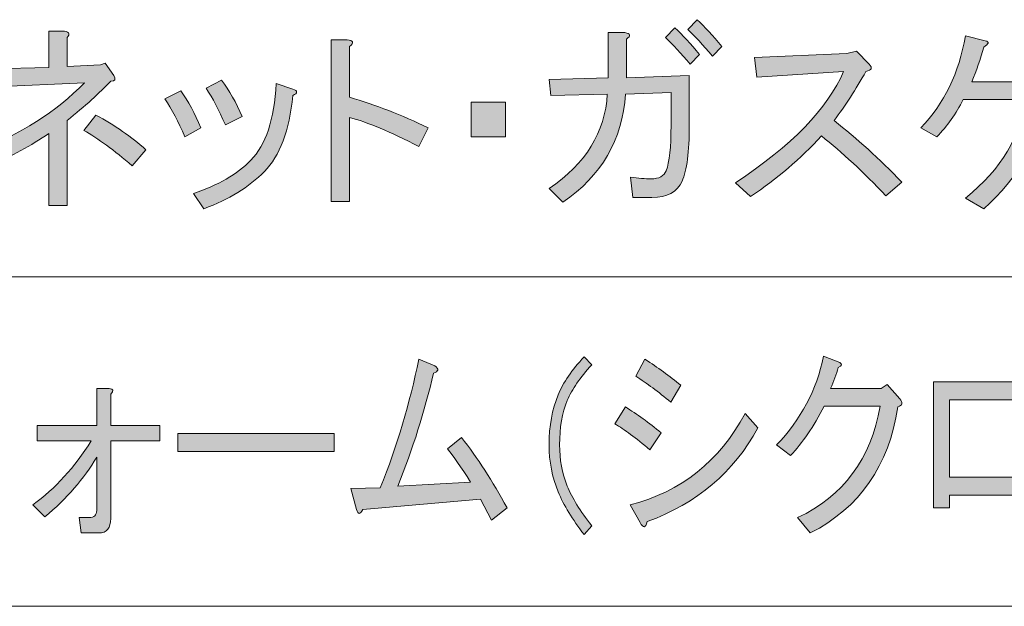
# Model space of a CAD drawing. Units: millimetres. Extents: x -48 to 473, y -84 to 211.
# Drawn here: x 80 to 96, y -22 to -12 of the extents above; entities that cross this region are included whole.
import ezdxf

# ---------------------------------------------------------------- set-up
doc = ezdxf.new("R2010")
doc.units = ezdxf.units.MM
doc.header["$MEASUREMENT"] = 0
doc.layers.add('レイヤー 1', color=7, linetype='Continuous', lineweight=0)

# ---------------------------------------------------------------- blocks, each defined once
blk = doc.blocks.new('Block_24')
at = {"layer": 'レイヤー 1', "true_color": 0x000000, "transparency": 33554687}
h = blk.add_hatch(color=18, dxfattribs=at)
h.dxf.hatch_style = 2
edge = h.paths.add_edge_path()
edge.add_spline(control_points=[(90.563, -12.552), (90.563, -12.552), (90.72, -12.393), (90.72, -12.393), (90.841, -12.508), (90.976, -12.653), (91.124, -12.829), (91.124, -12.829), (90.967, -12.988), (90.967, -12.988), (90.811, -12.803), (90.676, -12.657), (90.563, -12.552)], knot_values=[0, 0, 0, 0, 1, 1, 1, 2, 2, 2, 3, 3, 3, 4, 4, 4, 4], degree=3, periodic=0)
edge = h.paths.add_edge_path()
edge.add_spline(control_points=[(90.198, -12.684), (90.198, -12.684), (90.355, -12.525), (90.355, -12.525), (90.476, -12.64), (90.611, -12.785), (90.759, -12.961), (90.759, -12.961), (90.602, -13.12), (90.602, -13.12), (90.455, -12.944), (90.32, -12.799), (90.198, -12.684)], knot_values=[0, 0, 0, 0, 1, 1, 1, 2, 2, 2, 3, 3, 3, 4, 4, 4, 4], degree=3, periodic=0)
edge = h.paths.add_edge_path()
edge.add_spline(control_points=[(89.56, -13.345), (89.56, -13.345), (90.589, -13.305), (90.589, -13.305), (90.589, -13.305), (90.589, -14.125), (90.589, -14.125), (90.589, -14.556), (90.55, -14.86), (90.472, -15.036), (90.394, -15.213), (90.229, -15.301), (89.977, -15.301), (89.977, -15.301), (89.664, -15.301), (89.664, -15.301), (89.664, -15.301), (89.625, -14.97), (89.625, -14.97), (89.755, -14.988), (89.868, -14.997), (89.964, -14.997), (90.094, -14.997), (90.177, -14.953), (90.212, -14.865), (90.264, -14.724), (90.29, -14.477), (90.29, -14.125), (90.29, -14.125), (90.29, -13.583), (90.29, -13.583), (90.29, -13.583), (89.547, -13.609), (89.547, -13.609), (89.495, -14.358), (89.151, -14.949), (88.518, -15.38), (88.518, -15.38), (88.296, -15.155), (88.296, -15.155), (88.895, -14.75), (89.212, -14.235), (89.247, -13.609), (89.247, -13.609), (88.322, -13.635), (88.322, -13.635), (88.322, -13.635), (88.296, -13.371), (88.296, -13.371), (88.296, -13.371), (89.26, -13.345), (89.26, -13.345), (89.26, -13.345), (89.26, -12.605), (89.26, -12.605), (89.26, -12.605), (89.534, -12.605), (89.534, -12.605), (89.629, -12.622), (89.638, -12.657), (89.56, -12.71), (89.56, -12.71), (89.56, -13.345), (89.56, -13.345)], knot_values=[0, 0, 0, 0, 1, 1, 1, 2, 2, 2, 3, 3, 3, 4, 4, 4, 5, 5, 5, 6, 6, 6, 7, 7, 7, 8, 8, 8, 9, 9, 9, 10, 10, 10, 11, 11, 11, 12, 12, 12, 13, 13, 13, 14, 14, 14, 15, 15, 15, 16, 16, 16, 17, 17, 17, 18, 18, 18, 19, 19, 19, 20, 20, 20, 21, 21, 21, 21], degree=3, periodic=0)
h = blk.add_hatch(color=18, dxfattribs=at)
h.dxf.hatch_style = 2
edge = h.paths.add_edge_path()
edge.add_spline(control_points=[(80.673, -14.204), (80.673, -14.204), (80.869, -13.953), (80.869, -13.953), (81.182, -14.12), (81.455, -14.31), (81.69, -14.521), (81.69, -14.521), (81.468, -14.785), (81.468, -14.785), (81.173, -14.53), (80.908, -14.336), (80.673, -14.204)], knot_values=[0, 0, 0, 0, 1, 1, 1, 2, 2, 2, 3, 3, 3, 4, 4, 4, 4], degree=3, periodic=0)
edge = h.paths.add_edge_path()
edge.add_spline(control_points=[(80.947, -13.133), (80.947, -13.133), (81.025, -13.107), (81.025, -13.107), (81.025, -13.107), (81.169, -13.305), (81.169, -13.305), (81.203, -13.367), (81.186, -13.398), (81.116, -13.398), (80.934, -13.592), (80.695, -13.807), (80.4, -14.045), (80.4, -14.045), (80.4, -15.433), (80.4, -15.433), (80.4, -15.433), (80.1, -15.433), (80.1, -15.433), (80.1, -15.433), (80.1, -14.257), (80.1, -14.257), (79.813, -14.45), (79.492, -14.627), (79.136, -14.785), (79.136, -14.785), (78.914, -14.548), (78.914, -14.548), (79.635, -14.274), (80.226, -13.9), (80.686, -13.424), (80.686, -13.424), (79.214, -13.49), (79.214, -13.49), (79.214, -13.49), (79.175, -13.199), (79.175, -13.199), (79.175, -13.199), (80.1, -13.173), (80.1, -13.173), (80.1, -13.173), (80.1, -12.578), (80.1, -12.578), (80.1, -12.578), (80.361, -12.578), (80.361, -12.578), (80.439, -12.596), (80.452, -12.631), (80.4, -12.684), (80.4, -12.684), (80.4, -13.16), (80.4, -13.16), (80.4, -13.16), (80.947, -13.133), (80.947, -13.133)], knot_values=[0, 0, 0, 0, 1, 1, 1, 2, 2, 2, 3, 3, 3, 4, 4, 4, 5, 5, 5, 6, 6, 6, 7, 7, 7, 8, 8, 8, 9, 9, 9, 10, 10, 10, 11, 11, 11, 12, 12, 12, 13, 13, 13, 14, 14, 14, 15, 15, 15, 16, 16, 16, 17, 17, 17, 18, 18, 18, 18], degree=3, periodic=0)
h = blk.add_hatch(color=18, dxfattribs=at)
h.dxf.hatch_style = 2
edge = h.paths.add_edge_path()
edge.add_spline(control_points=[(86.315, -14.164), (86.315, -14.164), (86.159, -14.468), (86.159, -14.468), (85.698, -14.23), (85.321, -14.071), (85.025, -13.992), (85.025, -13.992), (85.025, -15.367), (85.025, -15.367), (85.025, -15.367), (84.726, -15.367), (84.726, -15.367), (84.726, -15.367), (84.726, -12.723), (84.726, -12.723), (84.726, -12.723), (84.986, -12.723), (84.986, -12.723), (85.091, -12.732), (85.104, -12.768), (85.025, -12.829), (85.025, -12.829), (85.025, -13.662), (85.025, -13.662), (85.451, -13.786), (85.881, -13.953), (86.315, -14.164)], knot_values=[0, 0, 0, 0, 1, 1, 1, 2, 2, 2, 3, 3, 3, 4, 4, 4, 5, 5, 5, 6, 6, 6, 7, 7, 7, 8, 8, 8, 9, 9, 9, 9], degree=3, periodic=0)
h = blk.add_hatch(color=18, dxfattribs=at)
h.dxf.hatch_style = 2
edge = h.paths.add_edge_path()
edge.add_spline(control_points=[(94.381, -14.164), (94.763, -13.768), (95.007, -13.265), (95.111, -12.657), (95.111, -12.657), (95.437, -12.737), (95.437, -12.737), (95.506, -12.754), (95.497, -12.79), (95.411, -12.842), (95.358, -13.036), (95.293, -13.226), (95.215, -13.411), (95.215, -13.411), (97.144, -13.411), (97.144, -13.411), (97.144, -13.411), (97.144, -13.701), (97.144, -13.701), (97.144, -13.701), (96.388, -13.701), (96.388, -13.701), (96.31, -14.389), (95.984, -14.984), (95.411, -15.486), (95.411, -15.486), (95.111, -15.314), (95.111, -15.314), (95.71, -14.829), (96.027, -14.292), (96.062, -13.701), (96.062, -13.701), (95.072, -13.701), (95.072, -13.701), (94.959, -13.931), (94.815, -14.134), (94.642, -14.31), (94.642, -14.31), (94.381, -14.164), (94.381, -14.164)], knot_values=[0, 0, 0, 0, 1, 1, 1, 2, 2, 2, 3, 3, 3, 4, 4, 4, 5, 5, 5, 6, 6, 6, 7, 7, 7, 8, 8, 8, 9, 9, 9, 10, 10, 10, 11, 11, 11, 12, 12, 12, 13, 13, 13, 13], degree=3, periodic=0)
h = blk.add_hatch(color=18, dxfattribs=at)
h.dxf.hatch_style = 2
edge = h.paths.add_edge_path()
edge.add_spline(control_points=[(94.068, -15.05), (94.068, -15.05), (93.808, -15.275), (93.808, -15.275), (93.443, -14.887), (93.091, -14.561), (92.752, -14.296), (92.413, -14.666), (92.027, -14.997), (91.593, -15.288), (91.593, -15.288), (91.345, -15.063), (91.345, -15.063), (92.266, -14.455), (92.857, -13.847), (93.117, -13.239), (93.117, -13.239), (91.697, -13.331), (91.697, -13.331), (91.697, -13.331), (91.658, -13.014), (91.658, -13.014), (91.658, -13.014), (93.169, -12.948), (93.169, -12.948), (93.169, -12.948), (93.326, -12.908), (93.326, -12.908), (93.326, -12.908), (93.534, -13.12), (93.534, -13.12), (93.595, -13.182), (93.578, -13.221), (93.482, -13.239), (93.317, -13.53), (93.143, -13.799), (92.961, -14.045), (93.334, -14.336), (93.703, -14.671), (94.068, -15.05)], knot_values=[0, 0, 0, 0, 1, 1, 1, 2, 2, 2, 3, 3, 3, 4, 4, 4, 5, 5, 5, 6, 6, 6, 7, 7, 7, 8, 8, 8, 9, 9, 9, 10, 10, 10, 11, 11, 11, 12, 12, 12, 13, 13, 13, 13], degree=3, periodic=0)
h = blk.add_hatch(color=18, dxfattribs=at)
h.dxf.hatch_style = 2
edge = h.paths.add_edge_path()
edge.add_spline(control_points=[(82.68, -13.516), (82.68, -13.516), (82.928, -13.384), (82.928, -13.384), (83.058, -13.552), (83.171, -13.75), (83.266, -13.979), (83.266, -13.979), (82.993, -14.111), (82.993, -14.111), (82.888, -13.873), (82.784, -13.675), (82.68, -13.516)], knot_values=[0, 0, 0, 0, 1, 1, 1, 2, 2, 2, 3, 3, 3, 4, 4, 4, 4], degree=3, periodic=0)
edge = h.paths.add_edge_path()
edge.add_spline(control_points=[(83.631, -14.878), (83.379, -15.134), (83.049, -15.336), (82.641, -15.486), (82.641, -15.486), (82.471, -15.235), (82.471, -15.235), (82.871, -15.103), (83.184, -14.922), (83.41, -14.693), (83.653, -14.446), (83.792, -14.028), (83.827, -13.437), (83.827, -13.437), (84.1, -13.53), (84.1, -13.53), (84.178, -13.556), (84.178, -13.592), (84.1, -13.635), (84.039, -14.208), (83.883, -14.622), (83.631, -14.878)], knot_values=[0, 0, 0, 0, 1, 1, 1, 2, 2, 2, 3, 3, 3, 4, 4, 4, 5, 5, 5, 6, 6, 6, 7, 7, 7, 7], degree=3, periodic=0)
edge = h.paths.add_edge_path()
edge.add_spline(control_points=[(82.002, -13.688), (82.002, -13.688), (82.263, -13.556), (82.263, -13.556), (82.385, -13.724), (82.493, -13.926), (82.589, -14.164), (82.589, -14.164), (82.328, -14.31), (82.328, -14.31), (82.224, -14.063), (82.115, -13.856), (82.002, -13.688)], knot_values=[0, 0, 0, 0, 1, 1, 1, 2, 2, 2, 3, 3, 3, 4, 4, 4, 4], degree=3, periodic=0)
h = blk.add_hatch(color=18, dxfattribs=at)
h.dxf.hatch_style = 2
edge = h.paths.add_edge_path()
edge.add_spline(control_points=[(87.579, -13.741), (87.579, -13.741), (87.579, -14.31), (87.579, -14.31), (87.579, -14.31), (87.019, -14.31), (87.019, -14.31), (87.019, -14.31), (87.019, -13.741), (87.019, -13.741), (87.019, -13.741), (87.579, -13.741), (87.579, -13.741)], knot_values=[0, 0, 0, 0, 1, 1, 1, 2, 2, 2, 3, 3, 3, 4, 4, 4, 4], degree=3, periodic=0)
at = {"layer": 'レイヤー 1'}
for points, knots in [([(90.563, -12.552), (90.563, -12.552), (90.72, -12.393), (90.72, -12.393), (90.841, -12.508), (90.976, -12.653), (91.124, -12.829), (91.124, -12.829), (90.967, -12.988), (90.967, -12.988), (90.811, -12.803), (90.676, -12.657), (90.563, -12.552)], [0, 0, 0, 0, 1, 1, 1, 2, 2, 2, 3, 3, 3, 4, 4, 4, 4]), ([(90.198, -12.684), (90.198, -12.684), (90.355, -12.525), (90.355, -12.525), (90.476, -12.64), (90.611, -12.785), (90.759, -12.961), (90.759, -12.961), (90.602, -13.12), (90.602, -13.12), (90.455, -12.944), (90.32, -12.799), (90.198, -12.684)], [0, 0, 0, 0, 1, 1, 1, 2, 2, 2, 3, 3, 3, 4, 4, 4, 4]), ([(80.947, -13.133), (80.947, -13.133), (81.025, -13.107), (81.025, -13.107), (81.025, -13.107), (81.169, -13.305), (81.169, -13.305), (81.203, -13.367), (81.186, -13.398), (81.116, -13.398), (80.934, -13.592), (80.695, -13.807), (80.4, -14.045), (80.4, -14.045), (80.4, -15.433), (80.4, -15.433), (80.4, -15.433), (80.1, -15.433), (80.1, -15.433), (80.1, -15.433), (80.1, -14.257), (80.1, -14.257), (79.813, -14.45), (79.492, -14.627), (79.136, -14.785), (79.136, -14.785), (78.914, -14.548), (78.914, -14.548), (79.635, -14.274), (80.226, -13.9), (80.686, -13.424), (80.686, -13.424), (79.214, -13.49), (79.214, -13.49), (79.214, -13.49), (79.175, -13.199), (79.175, -13.199), (79.175, -13.199), (80.1, -13.173), (80.1, -13.173), (80.1, -13.173), (80.1, -12.578), (80.1, -12.578), (80.1, -12.578), (80.361, -12.578), (80.361, -12.578), (80.439, -12.596), (80.452, -12.631), (80.4, -12.684), (80.4, -12.684), (80.4, -13.16), (80.4, -13.16), (80.4, -13.16), (80.947, -13.133), (80.947, -13.133)], [0, 0, 0, 0, 1, 1, 1, 2, 2, 2, 3, 3, 3, 4, 4, 4, 5, 5, 5, 6, 6, 6, 7, 7, 7, 8, 8, 8, 9, 9, 9, 10, 10, 10, 11, 11, 11, 12, 12, 12, 13, 13, 13, 14, 14, 14, 15, 15, 15, 16, 16, 16, 17, 17, 17, 18, 18, 18, 18]), ([(86.315, -14.164), (86.315, -14.164), (86.159, -14.468), (86.159, -14.468), (85.698, -14.23), (85.321, -14.071), (85.025, -13.992), (85.025, -13.992), (85.025, -15.367), (85.025, -15.367), (85.025, -15.367), (84.726, -15.367), (84.726, -15.367), (84.726, -15.367), (84.726, -12.723), (84.726, -12.723), (84.726, -12.723), (84.986, -12.723), (84.986, -12.723), (85.091, -12.732), (85.104, -12.768), (85.025, -12.829), (85.025, -12.829), (85.025, -13.662), (85.025, -13.662), (85.451, -13.786), (85.881, -13.953), (86.315, -14.164)], [0, 0, 0, 0, 1, 1, 1, 2, 2, 2, 3, 3, 3, 4, 4, 4, 5, 5, 5, 6, 6, 6, 7, 7, 7, 8, 8, 8, 9, 9, 9, 9]), ([(89.56, -13.345), (89.56, -13.345), (90.589, -13.305), (90.589, -13.305), (90.589, -13.305), (90.589, -14.125), (90.589, -14.125), (90.589, -14.556), (90.55, -14.86), (90.472, -15.036), (90.394, -15.213), (90.229, -15.301), (89.977, -15.301), (89.977, -15.301), (89.664, -15.301), (89.664, -15.301), (89.664, -15.301), (89.625, -14.97), (89.625, -14.97), (89.755, -14.988), (89.868, -14.997), (89.964, -14.997), (90.094, -14.997), (90.177, -14.953), (90.212, -14.865), (90.264, -14.724), (90.29, -14.477), (90.29, -14.125), (90.29, -14.125), (90.29, -13.583), (90.29, -13.583), (90.29, -13.583), (89.547, -13.609), (89.547, -13.609), (89.495, -14.358), (89.151, -14.949), (88.518, -15.38), (88.518, -15.38), (88.296, -15.155), (88.296, -15.155), (88.895, -14.75), (89.212, -14.235), (89.247, -13.609), (89.247, -13.609), (88.322, -13.635), (88.322, -13.635), (88.322, -13.635), (88.296, -13.371), (88.296, -13.371), (88.296, -13.371), (89.26, -13.345), (89.26, -13.345), (89.26, -13.345), (89.26, -12.605), (89.26, -12.605), (89.26, -12.605), (89.534, -12.605), (89.534, -12.605), (89.629, -12.622), (89.638, -12.657), (89.56, -12.71), (89.56, -12.71), (89.56, -13.345), (89.56, -13.345)], [0, 0, 0, 0, 1, 1, 1, 2, 2, 2, 3, 3, 3, 4, 4, 4, 5, 5, 5, 6, 6, 6, 7, 7, 7, 8, 8, 8, 9, 9, 9, 10, 10, 10, 11, 11, 11, 12, 12, 12, 13, 13, 13, 14, 14, 14, 15, 15, 15, 16, 16, 16, 17, 17, 17, 18, 18, 18, 19, 19, 19, 20, 20, 20, 21, 21, 21, 21]), ([(94.381, -14.164), (94.763, -13.768), (95.007, -13.265), (95.111, -12.657), (95.111, -12.657), (95.437, -12.737), (95.437, -12.737), (95.506, -12.754), (95.497, -12.79), (95.411, -12.842), (95.358, -13.036), (95.293, -13.226), (95.215, -13.411), (95.215, -13.411), (97.144, -13.411), (97.144, -13.411), (97.144, -13.411), (97.144, -13.701), (97.144, -13.701), (97.144, -13.701), (96.388, -13.701), (96.388, -13.701), (96.31, -14.389), (95.984, -14.984), (95.411, -15.486), (95.411, -15.486), (95.111, -15.314), (95.111, -15.314), (95.71, -14.829), (96.027, -14.292), (96.062, -13.701), (96.062, -13.701), (95.072, -13.701), (95.072, -13.701), (94.959, -13.931), (94.815, -14.134), (94.642, -14.31), (94.642, -14.31), (94.381, -14.164), (94.381, -14.164)], [0, 0, 0, 0, 1, 1, 1, 2, 2, 2, 3, 3, 3, 4, 4, 4, 5, 5, 5, 6, 6, 6, 7, 7, 7, 8, 8, 8, 9, 9, 9, 10, 10, 10, 11, 11, 11, 12, 12, 12, 13, 13, 13, 13]), ([(94.068, -15.05), (94.068, -15.05), (93.808, -15.275), (93.808, -15.275), (93.443, -14.887), (93.091, -14.561), (92.752, -14.296), (92.413, -14.666), (92.027, -14.997), (91.593, -15.288), (91.593, -15.288), (91.345, -15.063), (91.345, -15.063), (92.266, -14.455), (92.857, -13.847), (93.117, -13.239), (93.117, -13.239), (91.697, -13.331), (91.697, -13.331), (91.697, -13.331), (91.658, -13.014), (91.658, -13.014), (91.658, -13.014), (93.169, -12.948), (93.169, -12.948), (93.169, -12.948), (93.326, -12.908), (93.326, -12.908), (93.326, -12.908), (93.534, -13.12), (93.534, -13.12), (93.595, -13.182), (93.578, -13.221), (93.482, -13.239), (93.317, -13.53), (93.143, -13.799), (92.961, -14.045), (93.334, -14.336), (93.703, -14.671), (94.068, -15.05)], [0, 0, 0, 0, 1, 1, 1, 2, 2, 2, 3, 3, 3, 4, 4, 4, 5, 5, 5, 6, 6, 6, 7, 7, 7, 8, 8, 8, 9, 9, 9, 10, 10, 10, 11, 11, 11, 12, 12, 12, 13, 13, 13, 13]), ([(83.631, -14.878), (83.379, -15.134), (83.049, -15.336), (82.641, -15.486), (82.641, -15.486), (82.471, -15.235), (82.471, -15.235), (82.871, -15.103), (83.184, -14.922), (83.41, -14.693), (83.653, -14.446), (83.792, -14.028), (83.827, -13.437), (83.827, -13.437), (84.1, -13.53), (84.1, -13.53), (84.178, -13.556), (84.178, -13.592), (84.1, -13.635), (84.039, -14.208), (83.883, -14.622), (83.631, -14.878)], [0, 0, 0, 0, 1, 1, 1, 2, 2, 2, 3, 3, 3, 4, 4, 4, 5, 5, 5, 6, 6, 6, 7, 7, 7, 7]), ([(82.68, -13.516), (82.68, -13.516), (82.928, -13.384), (82.928, -13.384), (83.058, -13.552), (83.171, -13.75), (83.266, -13.979), (83.266, -13.979), (82.993, -14.111), (82.993, -14.111), (82.888, -13.873), (82.784, -13.675), (82.68, -13.516)], [0, 0, 0, 0, 1, 1, 1, 2, 2, 2, 3, 3, 3, 4, 4, 4, 4]), ([(82.002, -13.688), (82.002, -13.688), (82.263, -13.556), (82.263, -13.556), (82.385, -13.724), (82.493, -13.926), (82.589, -14.164), (82.589, -14.164), (82.328, -14.31), (82.328, -14.31), (82.224, -14.063), (82.115, -13.856), (82.002, -13.688)], [0, 0, 0, 0, 1, 1, 1, 2, 2, 2, 3, 3, 3, 4, 4, 4, 4]), ([(87.579, -13.741), (87.579, -13.741), (87.579, -14.31), (87.579, -14.31), (87.579, -14.31), (87.019, -14.31), (87.019, -14.31), (87.019, -14.31), (87.019, -13.741), (87.019, -13.741), (87.019, -13.741), (87.579, -13.741), (87.579, -13.741)], [0, 0, 0, 0, 1, 1, 1, 2, 2, 2, 3, 3, 3, 4, 4, 4, 4]), ([(80.673, -14.204), (80.673, -14.204), (80.869, -13.953), (80.869, -13.953), (81.182, -14.12), (81.455, -14.31), (81.69, -14.521), (81.69, -14.521), (81.468, -14.785), (81.468, -14.785), (81.173, -14.53), (80.908, -14.336), (80.673, -14.204)], [0, 0, 0, 0, 1, 1, 1, 2, 2, 2, 3, 3, 3, 4, 4, 4, 4])]:
    blk.add_open_spline(points, degree=3, knots=knots, dxfattribs=at)
blk = doc.blocks.new('Block_23')
at = {"layer": 'レイヤー 1'}
blk.add_blockref('Block_24', (0, 0), dxfattribs=at)
blk = doc.blocks.new('Block_26')
at = {"layer": 'レイヤー 1', "true_color": 0x000000, "transparency": 33554687}
h = blk.add_hatch(color=18, dxfattribs=at)
h.dxf.hatch_style = 2
edge = h.paths.add_edge_path()
edge.add_spline(control_points=[(85.048, -20.066), (85.048, -20.066), (85.53, -20.053), (85.53, -20.053), (85.805, -19.365), (86.015, -18.665), (86.16, -17.951), (86.16, -17.951), (86.424, -18.057), (86.424, -18.057), (86.493, -18.11), (86.485, -18.149), (86.401, -18.176), (86.256, -18.802), (86.061, -19.418), (85.816, -20.026), (85.816, -20.026), (87.009, -19.96), (87.009, -19.96), (86.849, -19.714), (86.722, -19.533), (86.631, -19.418), (86.631, -19.418), (86.86, -19.233), (86.86, -19.233), (87.12, -19.559), (87.368, -19.943), (87.605, -20.383), (87.605, -20.383), (87.353, -20.581), (87.353, -20.581), (87.353, -20.581), (87.17, -20.238), (87.17, -20.238), (87.17, -20.238), (85.243, -20.409), (85.243, -20.409), (85.197, -20.498), (85.163, -20.498), (85.14, -20.409), (85.14, -20.409), (85.048, -20.066), (85.048, -20.066)], knot_values=[0, 0, 0, 0, 1, 1, 1, 2, 2, 2, 3, 3, 3, 4, 4, 4, 5, 5, 5, 6, 6, 6, 7, 7, 7, 8, 8, 8, 9, 9, 9, 10, 10, 10, 11, 11, 11, 12, 12, 12, 13, 13, 13, 14, 14, 14, 14], degree=3, periodic=0)
h = blk.add_hatch(color=18, dxfattribs=at)
h.dxf.hatch_style = 2
edge = h.paths.add_edge_path()
edge.add_spline(control_points=[(88.867, -17.911), (88.867, -17.911), (88.993, -18.044), (88.993, -18.044), (88.802, -18.247), (88.668, -18.44), (88.591, -18.625), (88.507, -18.828), (88.465, -19.07), (88.465, -19.352), (88.465, -19.59), (88.507, -19.815), (88.591, -20.026), (88.668, -20.22), (88.802, -20.436), (88.993, -20.674), (88.993, -20.674), (88.867, -20.819), (88.867, -20.819), (88.676, -20.572), (88.534, -20.339), (88.442, -20.119), (88.343, -19.881), (88.293, -19.625), (88.293, -19.352), (88.293, -19.044), (88.343, -18.771), (88.442, -18.533), (88.526, -18.33), (88.668, -18.123), (88.867, -17.911)], knot_values=[0, 0, 0, 0, 1, 1, 1, 2, 2, 2, 3, 3, 3, 4, 4, 4, 5, 5, 5, 6, 6, 6, 7, 7, 7, 8, 8, 8, 9, 9, 9, 10, 10, 10, 10], degree=3, periodic=0)
h = blk.add_hatch(color=18, dxfattribs=at)
h.dxf.hatch_style = 2
edge = h.paths.add_edge_path()
edge.add_spline(control_points=[(90.449, -18.374), (90.449, -18.374), (90.289, -18.652), (90.289, -18.652), (90.082, -18.484), (89.891, -18.343), (89.715, -18.229), (89.715, -18.229), (89.864, -17.951), (89.864, -17.951), (90.071, -18.083), (90.266, -18.224), (90.449, -18.374)], knot_values=[0, 0, 0, 0, 1, 1, 1, 2, 2, 2, 3, 3, 3, 4, 4, 4, 4], degree=3, periodic=0)
edge = h.paths.add_edge_path()
edge.add_spline(control_points=[(89.623, -20.33), (90.457, -20.119), (91.084, -19.621), (91.504, -18.837), (91.504, -18.837), (91.711, -19.074), (91.711, -19.074), (91.321, -19.797), (90.717, -20.308), (89.899, -20.608), (89.876, -20.714), (89.837, -20.718), (89.784, -20.621), (89.784, -20.621), (89.623, -20.33), (89.623, -20.33)], knot_values=[0, 0, 0, 0, 1, 1, 1, 2, 2, 2, 3, 3, 3, 4, 4, 4, 5, 5, 5, 5], degree=3, periodic=0)
edge = h.paths.add_edge_path()
edge.add_spline(control_points=[(90.128, -19.154), (90.128, -19.154), (89.945, -19.431), (89.945, -19.431), (89.715, -19.238), (89.524, -19.097), (89.371, -19.009), (89.371, -19.009), (89.543, -18.731), (89.543, -18.731), (89.734, -18.846), (89.929, -18.987), (90.128, -19.154)], knot_values=[0, 0, 0, 0, 1, 1, 1, 2, 2, 2, 3, 3, 3, 4, 4, 4, 4], degree=3, periodic=0)
h = blk.add_hatch(color=18, dxfattribs=at)
h.dxf.hatch_style = 2
edge = h.paths.add_edge_path()
edge.add_spline(control_points=[(92.571, -20.793), (92.571, -20.793), (92.364, -20.542), (92.364, -20.542), (93.113, -20.189), (93.564, -19.581), (93.717, -18.718), (93.717, -18.718), (92.8, -18.718), (92.8, -18.718), (92.624, -19.053), (92.441, -19.321), (92.249, -19.524), (92.249, -19.524), (92.02, -19.352), (92.02, -19.352), (92.417, -18.938), (92.674, -18.453), (92.788, -17.898), (92.788, -17.898), (93.052, -18.004), (93.052, -18.004), (93.098, -18.03), (93.09, -18.057), (93.029, -18.083), (92.999, -18.198), (92.956, -18.312), (92.903, -18.427), (92.903, -18.427), (93.729, -18.427), (93.729, -18.427), (93.729, -18.427), (93.832, -18.361), (93.832, -18.361), (93.832, -18.361), (94.038, -18.599), (94.038, -18.599), (94.092, -18.66), (94.08, -18.704), (94.004, -18.731), (93.859, -19.691), (93.381, -20.379), (92.571, -20.793)], knot_values=[0, 0, 0, 0, 1, 1, 1, 2, 2, 2, 3, 3, 3, 4, 4, 4, 5, 5, 5, 6, 6, 6, 7, 7, 7, 8, 8, 8, 9, 9, 9, 10, 10, 10, 11, 11, 11, 12, 12, 12, 13, 13, 13, 14, 14, 14, 14], degree=3, periodic=0)
h = blk.add_hatch(color=18, dxfattribs=at)
h.dxf.hatch_style = 2
edge = h.paths.add_edge_path()
edge.add_spline(control_points=[(94.852, -18.612), (94.852, -18.612), (94.852, -19.881), (94.852, -19.881), (94.852, -19.881), (96.125, -19.881), (96.125, -19.881), (96.125, -19.881), (96.125, -18.612), (96.125, -18.612), (96.125, -18.612), (94.852, -18.612), (94.852, -18.612)], knot_values=[0, 0, 0, 0, 1, 1, 1, 2, 2, 2, 3, 3, 3, 4, 4, 4, 4], degree=3, periodic=0)
edge = h.paths.add_edge_path()
edge.add_spline(control_points=[(96.389, -20.317), (96.389, -20.317), (96.125, -20.317), (96.125, -20.317), (96.125, -20.317), (96.125, -20.172), (96.125, -20.172), (96.125, -20.172), (94.852, -20.172), (94.852, -20.172), (94.852, -20.172), (94.852, -20.383), (94.852, -20.383), (94.852, -20.383), (94.589, -20.383), (94.589, -20.383), (94.589, -20.383), (94.589, -18.321), (94.589, -18.321), (94.589, -18.321), (96.389, -18.321), (96.389, -18.321), (96.389, -18.321), (96.389, -20.317), (96.389, -20.317)], knot_values=[0, 0, 0, 0, 1, 1, 1, 2, 2, 2, 3, 3, 3, 4, 4, 4, 5, 5, 5, 6, 6, 6, 7, 7, 7, 8, 8, 8, 8], degree=3, periodic=0)
h = blk.add_hatch(color=18, dxfattribs=at)
h.dxf.hatch_style = 2
edge = h.paths.add_edge_path()
edge.add_spline(control_points=[(80.886, -19.551), (80.679, -19.903), (80.397, -20.229), (80.037, -20.529), (80.037, -20.529), (79.842, -20.33), (79.842, -20.33), (80.209, -20.066), (80.527, -19.718), (80.794, -19.286), (80.794, -19.286), (79.911, -19.286), (79.911, -19.286), (79.911, -19.286), (79.911, -19.035), (79.911, -19.035), (79.911, -19.035), (80.886, -19.035), (80.886, -19.035), (80.886, -19.035), (80.886, -18.427), (80.886, -18.427), (80.886, -18.427), (81.092, -18.427), (81.092, -18.427), (81.161, -18.436), (81.169, -18.467), (81.115, -18.519), (81.115, -18.519), (81.115, -19.035), (81.115, -19.035), (81.115, -19.035), (81.918, -19.035), (81.918, -19.035), (81.918, -19.035), (81.918, -19.286), (81.918, -19.286), (81.918, -19.286), (81.115, -19.286), (81.115, -19.286), (81.115, -19.286), (81.115, -20.555), (81.115, -20.555), (81.115, -20.714), (81.05, -20.793), (80.92, -20.793), (80.92, -20.793), (80.634, -20.793), (80.634, -20.793), (80.634, -20.793), (80.599, -20.542), (80.599, -20.542), (80.599, -20.542), (80.76, -20.542), (80.76, -20.542), (80.844, -20.542), (80.886, -20.502), (80.886, -20.423), (80.886, -20.423), (80.886, -19.551), (80.886, -19.551)], knot_values=[0, 0, 0, 0, 1, 1, 1, 2, 2, 2, 3, 3, 3, 4, 4, 4, 5, 5, 5, 6, 6, 6, 7, 7, 7, 8, 8, 8, 9, 9, 9, 10, 10, 10, 11, 11, 11, 12, 12, 12, 13, 13, 13, 14, 14, 14, 15, 15, 15, 16, 16, 16, 17, 17, 17, 18, 18, 18, 19, 19, 19, 20, 20, 20, 20], degree=3, periodic=0)
h = blk.add_hatch(color=18, dxfattribs=at)
h.dxf.hatch_style = 2
edge = h.paths.add_edge_path()
edge.add_spline(control_points=[(82.216, -19.458), (82.216, -19.458), (82.216, -19.167), (82.216, -19.167), (82.216, -19.167), (84.773, -19.167), (84.773, -19.167), (84.773, -19.167), (84.773, -19.458), (84.773, -19.458), (84.773, -19.458), (82.216, -19.458), (82.216, -19.458)], knot_values=[0, 0, 0, 0, 1, 1, 1, 2, 2, 2, 3, 3, 3, 4, 4, 4, 4], degree=3, periodic=0)
at = {"layer": 'レイヤー 1'}
for points, knots in [([(85.048, -20.066), (85.048, -20.066), (85.53, -20.053), (85.53, -20.053), (85.805, -19.365), (86.015, -18.665), (86.16, -17.951), (86.16, -17.951), (86.424, -18.057), (86.424, -18.057), (86.493, -18.11), (86.485, -18.149), (86.401, -18.176), (86.256, -18.802), (86.061, -19.418), (85.816, -20.026), (85.816, -20.026), (87.009, -19.96), (87.009, -19.96), (86.849, -19.714), (86.722, -19.533), (86.631, -19.418), (86.631, -19.418), (86.86, -19.233), (86.86, -19.233), (87.12, -19.559), (87.368, -19.943), (87.605, -20.383), (87.605, -20.383), (87.353, -20.581), (87.353, -20.581), (87.353, -20.581), (87.17, -20.238), (87.17, -20.238), (87.17, -20.238), (85.243, -20.409), (85.243, -20.409), (85.197, -20.498), (85.163, -20.498), (85.14, -20.409), (85.14, -20.409), (85.048, -20.066), (85.048, -20.066)], [0, 0, 0, 0, 1, 1, 1, 2, 2, 2, 3, 3, 3, 4, 4, 4, 5, 5, 5, 6, 6, 6, 7, 7, 7, 8, 8, 8, 9, 9, 9, 10, 10, 10, 11, 11, 11, 12, 12, 12, 13, 13, 13, 14, 14, 14, 14]), ([(88.867, -17.911), (88.867, -17.911), (88.993, -18.044), (88.993, -18.044), (88.802, -18.247), (88.668, -18.44), (88.591, -18.625), (88.507, -18.828), (88.465, -19.07), (88.465, -19.352), (88.465, -19.59), (88.507, -19.815), (88.591, -20.026), (88.668, -20.22), (88.802, -20.436), (88.993, -20.674), (88.993, -20.674), (88.867, -20.819), (88.867, -20.819), (88.676, -20.572), (88.534, -20.339), (88.442, -20.119), (88.343, -19.881), (88.293, -19.625), (88.293, -19.352), (88.293, -19.044), (88.343, -18.771), (88.442, -18.533), (88.526, -18.33), (88.668, -18.123), (88.867, -17.911)], [0, 0, 0, 0, 1, 1, 1, 2, 2, 2, 3, 3, 3, 4, 4, 4, 5, 5, 5, 6, 6, 6, 7, 7, 7, 8, 8, 8, 9, 9, 9, 10, 10, 10, 10]), ([(90.449, -18.374), (90.449, -18.374), (90.289, -18.652), (90.289, -18.652), (90.082, -18.484), (89.891, -18.343), (89.715, -18.229), (89.715, -18.229), (89.864, -17.951), (89.864, -17.951), (90.071, -18.083), (90.266, -18.224), (90.449, -18.374)], [0, 0, 0, 0, 1, 1, 1, 2, 2, 2, 3, 3, 3, 4, 4, 4, 4]), ([(92.571, -20.793), (92.571, -20.793), (92.364, -20.542), (92.364, -20.542), (93.113, -20.189), (93.564, -19.581), (93.717, -18.718), (93.717, -18.718), (92.8, -18.718), (92.8, -18.718), (92.624, -19.053), (92.441, -19.321), (92.249, -19.524), (92.249, -19.524), (92.02, -19.352), (92.02, -19.352), (92.417, -18.938), (92.674, -18.453), (92.788, -17.898), (92.788, -17.898), (93.052, -18.004), (93.052, -18.004), (93.098, -18.03), (93.09, -18.057), (93.029, -18.083), (92.999, -18.198), (92.956, -18.312), (92.903, -18.427), (92.903, -18.427), (93.729, -18.427), (93.729, -18.427), (93.729, -18.427), (93.832, -18.361), (93.832, -18.361), (93.832, -18.361), (94.038, -18.599), (94.038, -18.599), (94.092, -18.66), (94.08, -18.704), (94.004, -18.731), (93.859, -19.691), (93.381, -20.379), (92.571, -20.793)], [0, 0, 0, 0, 1, 1, 1, 2, 2, 2, 3, 3, 3, 4, 4, 4, 5, 5, 5, 6, 6, 6, 7, 7, 7, 8, 8, 8, 9, 9, 9, 10, 10, 10, 11, 11, 11, 12, 12, 12, 13, 13, 13, 14, 14, 14, 14]), ([(96.389, -20.317), (96.389, -20.317), (96.125, -20.317), (96.125, -20.317), (96.125, -20.317), (96.125, -20.172), (96.125, -20.172), (96.125, -20.172), (94.852, -20.172), (94.852, -20.172), (94.852, -20.172), (94.852, -20.383), (94.852, -20.383), (94.852, -20.383), (94.589, -20.383), (94.589, -20.383), (94.589, -20.383), (94.589, -18.321), (94.589, -18.321), (94.589, -18.321), (96.389, -18.321), (96.389, -18.321), (96.389, -18.321), (96.389, -20.317), (96.389, -20.317)], [0, 0, 0, 0, 1, 1, 1, 2, 2, 2, 3, 3, 3, 4, 4, 4, 5, 5, 5, 6, 6, 6, 7, 7, 7, 8, 8, 8, 8]), ([(80.886, -19.551), (80.679, -19.903), (80.397, -20.229), (80.037, -20.529), (80.037, -20.529), (79.842, -20.33), (79.842, -20.33), (80.209, -20.066), (80.527, -19.718), (80.794, -19.286), (80.794, -19.286), (79.911, -19.286), (79.911, -19.286), (79.911, -19.286), (79.911, -19.035), (79.911, -19.035), (79.911, -19.035), (80.886, -19.035), (80.886, -19.035), (80.886, -19.035), (80.886, -18.427), (80.886, -18.427), (80.886, -18.427), (81.092, -18.427), (81.092, -18.427), (81.161, -18.436), (81.169, -18.467), (81.115, -18.519), (81.115, -18.519), (81.115, -19.035), (81.115, -19.035), (81.115, -19.035), (81.918, -19.035), (81.918, -19.035), (81.918, -19.035), (81.918, -19.286), (81.918, -19.286), (81.918, -19.286), (81.115, -19.286), (81.115, -19.286), (81.115, -19.286), (81.115, -20.555), (81.115, -20.555), (81.115, -20.714), (81.05, -20.793), (80.92, -20.793), (80.92, -20.793), (80.634, -20.793), (80.634, -20.793), (80.634, -20.793), (80.599, -20.542), (80.599, -20.542), (80.599, -20.542), (80.76, -20.542), (80.76, -20.542), (80.844, -20.542), (80.886, -20.502), (80.886, -20.423), (80.886, -20.423), (80.886, -19.551), (80.886, -19.551)], [0, 0, 0, 0, 1, 1, 1, 2, 2, 2, 3, 3, 3, 4, 4, 4, 5, 5, 5, 6, 6, 6, 7, 7, 7, 8, 8, 8, 9, 9, 9, 10, 10, 10, 11, 11, 11, 12, 12, 12, 13, 13, 13, 14, 14, 14, 15, 15, 15, 16, 16, 16, 17, 17, 17, 18, 18, 18, 19, 19, 19, 20, 20, 20, 20]), ([(94.852, -18.612), (94.852, -18.612), (94.852, -19.881), (94.852, -19.881), (94.852, -19.881), (96.125, -19.881), (96.125, -19.881), (96.125, -19.881), (96.125, -18.612), (96.125, -18.612), (96.125, -18.612), (94.852, -18.612), (94.852, -18.612)], [0, 0, 0, 0, 1, 1, 1, 2, 2, 2, 3, 3, 3, 4, 4, 4, 4]), ([(90.128, -19.154), (90.128, -19.154), (89.945, -19.431), (89.945, -19.431), (89.715, -19.238), (89.524, -19.097), (89.371, -19.009), (89.371, -19.009), (89.543, -18.731), (89.543, -18.731), (89.734, -18.846), (89.929, -18.987), (90.128, -19.154)], [0, 0, 0, 0, 1, 1, 1, 2, 2, 2, 3, 3, 3, 4, 4, 4, 4]), ([(89.623, -20.33), (90.457, -20.119), (91.084, -19.621), (91.504, -18.837), (91.504, -18.837), (91.711, -19.074), (91.711, -19.074), (91.321, -19.797), (90.717, -20.308), (89.899, -20.608), (89.876, -20.714), (89.837, -20.718), (89.784, -20.621), (89.784, -20.621), (89.623, -20.33), (89.623, -20.33)], [0, 0, 0, 0, 1, 1, 1, 2, 2, 2, 3, 3, 3, 4, 4, 4, 5, 5, 5, 5]), ([(82.216, -19.458), (82.216, -19.458), (82.216, -19.167), (82.216, -19.167), (82.216, -19.167), (84.773, -19.167), (84.773, -19.167), (84.773, -19.167), (84.773, -19.458), (84.773, -19.458), (84.773, -19.458), (82.216, -19.458), (82.216, -19.458)], [0, 0, 0, 0, 1, 1, 1, 2, 2, 2, 3, 3, 3, 4, 4, 4, 4])]:
    blk.add_open_spline(points, degree=3, knots=knots, dxfattribs=at)
blk = doc.blocks.new('Block_25')
at = {"layer": 'レイヤー 1'}
blk.add_blockref('Block_26', (0, 0), dxfattribs=at)

msp = doc.modelspace()

# ---------------------------------------------------------------- linework, layer by layer
at = {"layer": 'レイヤー 1', "color": 18, "lineweight": 15, "true_color": 0x000000}
for p, q in [((28.042, -16.599), (112.649, -16.599)), ((28.042, -16.599), (112.649, -16.599)), ((28.042, -21.993), (112.649, -21.993))]:
    msp.add_line(p, q, dxfattribs=at)

# ---------------------------------------------------------------- block references
at = {"layer": 'レイヤー 1'}
for name in ['Block_23', 'Block_25']:
    msp.add_blockref(name, (0, 0), dxfattribs=at)

doc.saveas('drawing.dxf')
